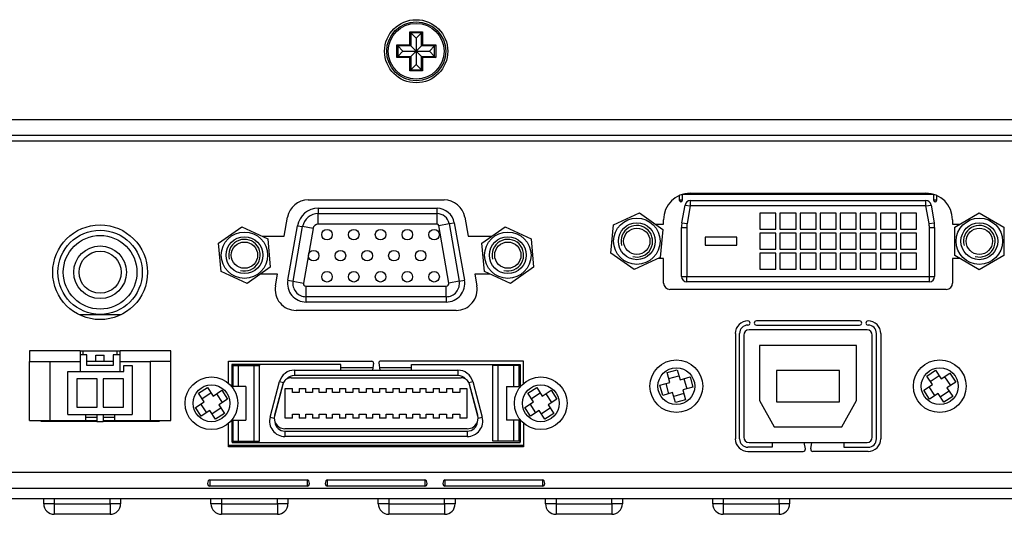
# Model space of a CAD drawing. Units: millimetres. Extents: x 6 to 291, y -4 to 205.
# Drawn here: x 58 to 89, y 32 to 48 of the extents above; entities that cross this region are included whole.
import ezdxf

# ---------------------------------------------------------------- set-up
doc = ezdxf.new("R2010")
doc.units = ezdxf.units.MM
for name, color, linetype in [('0900262-X3-BOEHY', 7, 'Continuous'), ('0901019-X2-IO', 7, 'Continuous'), ('10226-1S10PE_01_', 7, 'Continuous'), ('673514016', 7, 'Continuous'), ('DEKSEL_IK', 7, 'Continuous'), ('M3X4-KRUIS-UFH', 7, 'Continuous'), ('PCB-C-VIDEO-CYNC', 7, 'Continuous'), ('PCB-HD-15-FEM', 7, 'Continuous'), ('solid', 7, 'Continuous'), ('SUB-D_BUSJE', 7, 'Continuous'), ('UNC_4-40X3_8', 7, 'Continuous'), ('USB-B', 7, 'Continuous'), ('XARR-02V', 7, 'Continuous')]:
    doc.layers.add(name, color=color, linetype=linetype)

# ---------------------------------------------------------------- blocks, each defined once
blk = doc.blocks.new('SE3')
at = {"layer": '0900262-X3-BOEHY', "color": 7, "linetype": 'Continuous'}
for p, q in [((58.903, 32.214), (58.903, 32.381)), ((59.236, 32.381), (59.236, 32.214)), ((61.001, 32.214), (61.001, 32.381)), ((61.334, 32.381), (61.334, 32.214)), ((64.189, 32.214), (64.189, 32.381)), ((64.522, 32.381), (64.522, 32.214)), ((66.287, 32.214), (66.287, 32.381)), ((66.62, 32.381), (66.62, 32.214)), ((69.476, 32.214), (69.476, 32.381)), ((69.809, 32.381), (69.809, 32.214)), ((71.574, 32.214), (71.574, 32.381)), ((71.907, 32.381), (71.907, 32.214)), ((74.762, 32.214), (74.762, 32.381)), ((75.095, 32.381), (75.095, 32.214)), ((76.86, 32.214), (76.86, 32.381)), ((77.193, 32.381), (77.193, 32.214)), ((80.049, 32.214), (80.049, 32.381)), ((80.382, 32.381), (80.382, 32.214)), ((82.146, 32.214), (82.146, 32.381)), ((82.479, 32.381), (82.479, 32.214)), ((59.236, 32.214), (58.903, 32.214)), ((59.236, 32.214), (61.001, 32.214)), ((59.236, 32.214), (59.236, 31.881)), ((61.001, 32.214), (61.001, 31.881)), ((61.334, 32.214), (61.001, 32.214)), ((64.522, 32.214), (64.189, 32.214)), ((64.522, 32.214), (66.287, 32.214)), ((64.522, 32.214), (64.522, 31.881)), ((66.62, 32.214), (66.287, 32.214)), ((66.287, 32.214), (66.287, 31.881)), ((69.809, 32.214), (69.476, 32.214)), ((69.809, 32.214), (71.574, 32.214)), ((69.809, 32.214), (69.809, 31.881)), ((71.907, 32.214), (71.574, 32.214)), ((71.574, 32.214), (71.574, 31.881)), ((75.095, 32.214), (74.762, 32.214)), ((75.095, 32.214), (76.86, 32.214)), ((75.095, 32.214), (75.095, 31.881)), ((77.193, 32.214), (76.86, 32.214)), ((76.86, 32.214), (76.86, 31.881)), ((80.382, 32.214), (80.049, 32.214)), ((80.382, 32.214), (82.146, 32.214)), ((80.382, 32.214), (80.382, 31.881)), ((82.479, 32.214), (82.146, 32.214)), ((82.146, 32.214), (82.146, 31.881)), ((61.001, 31.881), (59.236, 31.881)), ((66.287, 31.881), (64.522, 31.881)), ((71.574, 31.881), (69.809, 31.881)), ((76.86, 31.881), (75.095, 31.881)), ((82.146, 31.881), (80.382, 31.881))]:
    blk.add_line(p, q, dxfattribs=at)
for centre, start, end in [((59.236, 32.214), 180, 270), ((61.001, 32.214), 270, 0), ((64.522, 32.214), 180, 270), ((66.287, 32.214), 270, 360), ((69.809, 32.214), 180, 270), ((71.574, 32.214), 270, 0), ((75.095, 32.214), 180, 270), ((76.86, 32.214), 270, 0), ((80.382, 32.214), 180, 270), ((82.146, 32.214), 270, 0)]:
    blk.add_arc(centre, 0.333, start, end, dxfattribs=at)
at = {"layer": '0901019-X2-IO', "color": 7, "linetype": 'Continuous'}
for p, q in [((50.879, 43.703), (101.644, 43.703)), ((79.339, 42.043), (86.782, 42.043)), ((67.263, 41.83), (71.555, 41.83)), ((66.502, 40.68), (66.608, 41.279)), ((72.211, 41.279), (72.317, 40.68)), ((78.493, 41.063), (78.493, 41.197)), ((87.627, 41.197), (87.627, 41.063)), ((78.232, 41.063), (78.493, 41.063)), ((87.627, 41.063), (87.855, 41.063)), ((65.807, 40.68), (66.502, 40.68)), ((72.317, 40.68), (73.07, 40.68)), ((78.493, 39.98), (78.336, 39.98)), ((78.493, 39.199), (78.493, 39.98)), ((87.855, 39.98), (87.627, 39.98)), ((87.627, 39.98), (87.627, 39.199)), ((66.291, 39.482), (65.748, 39.482)), ((66.226, 39.115), (66.291, 39.482)), ((73.011, 39.482), (72.528, 39.482)), ((72.528, 39.482), (72.593, 39.115)), ((87.428, 39), (78.693, 39)), ((71.937, 38.333), (66.882, 38.333)), ((84.692, 38.001), (81.429, 38.001)), ((81.429, 37.867), (84.692, 37.867)), ((80.763, 37.601), (80.763, 34.271)), ((80.896, 34.271), (80.896, 37.601)), ((85.225, 34.271), (85.225, 37.601)), ((85.358, 37.601), (85.358, 34.271)), ((60.052, 37.052), (61.317, 37.052)), ((60.268, 36.923), (60.052, 36.923)), ((60.268, 36.59), (60.268, 36.923)), ((61.317, 36.923), (61.101, 36.923)), ((61.101, 36.923), (61.101, 36.59)), ((64.739, 36.032), (64.739, 36.726)), ((64.739, 36.726), (69.269, 36.726)), ((74.071, 36.726), (69.542, 36.726)), ((74.071, 36.026), (74.071, 36.726)), ((61.101, 36.59), (60.268, 36.59)), ((68.295, 36.618), (64.847, 36.618)), ((64.847, 36.618), (64.847, 35.924)), ((68.295, 36.443), (68.295, 36.618)), ((69.326, 36.661), (69.296, 36.443)), ((69.492, 36.67), (69.524, 36.443)), ((70.524, 36.443), (70.524, 36.621)), ((70.524, 36.621), (73.963, 36.621)), ((73.963, 36.621), (73.963, 35.913)), ((60.218, 34.954), (60.585, 34.954)), ((60.785, 34.954), (61.151, 34.954)), ((64.855, 34.875), (64.855, 34.153)), ((73.963, 34.153), (73.963, 34.875)), ((58.82, 34.821), (58.82, 34.854)), ((60.585, 34.821), (58.82, 34.821)), ((62.549, 34.821), (60.785, 34.821)), ((62.549, 34.854), (62.549, 34.821)), ((64.747, 34.02), (64.747, 34.763)), ((74.071, 34.763), (74.071, 34.02)), ((74.071, 34.02), (64.747, 34.02)), ((64.855, 34.153), (73.963, 34.153)), ((81.928, 34.005), (81.162, 34.005)), ((81.928, 34.155), (81.928, 34.005)), ((82.976, 33.949), (82.942, 34.155)), ((83.144, 33.949), (83.179, 34.155)), ((84.192, 34.155), (84.192, 34.005)), ((84.192, 34.005), (84.958, 34.005)), ((81.162, 33.871), (82.91, 33.871)), ((84.958, 33.871), (83.21, 33.871)), ((39.639, 33.213), (101.71, 33.213)), ((64.148, 32.974), (64.148, 32.775)), ((64.148, 32.974), (67.234, 32.974)), ((67.234, 32.775), (64.148, 32.775)), ((67.234, 32.974), (67.234, 32.775)), ((67.866, 32.974), (67.866, 32.775)), ((67.866, 32.974), (70.952, 32.974)), ((70.952, 32.775), (67.866, 32.775)), ((70.952, 32.974), (70.952, 32.775)), ((71.585, 32.974), (71.585, 32.775)), ((71.585, 32.974), (74.671, 32.974)), ((74.671, 32.775), (71.585, 32.775)), ((74.671, 32.974), (74.671, 32.775))]:
    blk.add_line(p, q, dxfattribs=at)
blk.add_circle((60.685, 39.54), 1.498, dxfattribs=at)
for centre, radius, start, end in [((79.339, 41.197), 0.846, 90, 180), ((86.782, 41.197), 0.846, 0, 90), ((67.263, 41.164), 0.666, 90, 170), ((71.555, 41.164), 0.666, 10, 90), ((66.882, 38.999), 0.666, 170, 270), ((71.937, 38.999), 0.666, 270, 10), ((78.693, 39.199), 0.2, 180, 270), ((87.428, 39.199), 0.2, 270, 360), ((81.162, 37.601), 0.4, 90, 180), ((81.162, 37.934), 0.0666, 270, 90), ((81.429, 37.934), 0.0666, 90, 270), ((84.692, 37.934), 0.0666, 270, 90), ((84.958, 37.934), 0.0666, 90, 270), ((84.958, 37.601), 0.4, 0, 90), ((81.162, 37.601), 0.266, 90, 180), ((84.958, 37.601), 0.266, 0, 90), ((69.269, 36.669), 0.0578, 352.1453, 90), ((69.542, 36.677), 0.0495, 90, 187.8547), ((81.162, 34.271), 0.4, 180, 270), ((81.162, 34.271), 0.266, 180, 270), ((84.958, 34.271), 0.266, 270, 0), ((84.958, 34.271), 0.4, 270, 0), ((82.91, 33.938), 0.0666, 270, 9.4623), ((83.21, 33.938), 0.0666, 170.5377, 270)]:
    blk.add_arc(centre, radius, start, end, dxfattribs=at)
for points in [[(64.148, 32.974), (64.13, 32.974), (64.113, 32.96), (64.088, 32.916), (64.081, 32.886), (64.081, 32.834), (64.088, 32.811), (64.113, 32.782), (64.13, 32.775), (64.148, 32.775)], [(67.234, 32.775), (67.251, 32.775), (67.268, 32.782), (67.293, 32.811), (67.3, 32.834), (67.3, 32.886), (67.293, 32.916), (67.268, 32.96), (67.251, 32.974), (67.234, 32.974)], [(67.866, 32.974), (67.849, 32.974), (67.832, 32.96), (67.807, 32.916), (67.8, 32.886), (67.8, 32.834), (67.807, 32.811), (67.832, 32.782), (67.849, 32.775), (67.866, 32.775)], [(70.952, 32.775), (70.97, 32.775), (70.987, 32.782), (71.012, 32.811), (71.019, 32.834), (71.019, 32.886), (71.012, 32.916), (70.987, 32.96), (70.97, 32.974), (70.952, 32.974)], [(71.585, 32.974), (71.567, 32.974), (71.55, 32.96), (71.525, 32.916), (71.518, 32.886), (71.518, 32.834), (71.525, 32.811), (71.55, 32.782), (71.567, 32.775), (71.585, 32.775)], [(74.671, 32.775), (74.688, 32.775), (74.705, 32.782), (74.73, 32.811), (74.737, 32.834), (74.737, 32.886), (74.73, 32.916), (74.705, 32.96), (74.688, 32.974), (74.671, 32.974)]]:
    blk.add_open_spline(points, degree=3, knots=[0, 0, 0, 0, 0.25, 0.25, 0.5, 0.5, 0.75, 0.75, 1, 1, 1, 1], dxfattribs=at)
at = {"layer": '10226-1S10PE_01_', "color": 7, "linetype": 'Continuous'}
for p, q in [((64.854, 36.618), (64.854, 36.626)), ((64.854, 36.626), (65.753, 36.626)), ((64.887, 35.927), (64.887, 36.593)), ((64.887, 36.593), (65.054, 36.593)), ((65.054, 35.927), (65.054, 36.593)), ((65.054, 36.593), (65.553, 36.593)), ((65.553, 34.195), (65.553, 36.593)), ((65.553, 36.593), (65.72, 36.593)), ((65.72, 34.195), (65.72, 36.593)), ((65.753, 36.626), (65.753, 36.618)), ((66.828, 36.443), (71.991, 36.443)), ((66.828, 36.443), (66.828, 36.277)), ((68.295, 36.526), (69.307, 36.526)), ((69.512, 36.526), (70.524, 36.526)), ((71.991, 36.443), (71.991, 36.277)), ((73.066, 36.621), (73.066, 36.626)), ((73.066, 36.626), (73.965, 36.626)), ((73.265, 36.593), (73.099, 36.593)), ((73.099, 34.195), (73.099, 36.593)), ((73.765, 36.593), (73.265, 36.593)), ((73.265, 34.195), (73.265, 36.593)), ((73.931, 36.593), (73.765, 36.593)), ((73.765, 35.927), (73.765, 36.593)), ((73.931, 35.927), (73.931, 36.593)), ((73.965, 36.626), (73.965, 35.915)), ((66.725, 36.2), (72.094, 36.2)), ((71.991, 36.277), (66.828, 36.277)), ((65.054, 35.927), (64.887, 35.927)), ((65.287, 35.927), (65.054, 35.927)), ((65.287, 35.927), (65.287, 34.861)), ((66.056, 34.959), (66.357, 36.082)), ((66.47, 36.027), (66.193, 34.991)), ((66.458, 35.995), (66.196, 35.02)), ((66.357, 36.082), (66.478, 36.049)), ((66.478, 36.049), (66.458, 35.995)), ((66.539, 35.867), (66.764, 35.867)), ((66.539, 34.921), (66.539, 35.867)), ((66.764, 35.734), (66.764, 35.867)), ((66.98, 35.867), (67.186, 35.867)), ((66.98, 35.867), (66.98, 35.734)), ((67.186, 35.734), (67.186, 35.867)), ((67.403, 35.867), (67.609, 35.867)), ((67.403, 35.867), (67.403, 35.734)), ((67.609, 35.734), (67.609, 35.867)), ((67.826, 35.867), (68.032, 35.867)), ((67.826, 35.867), (67.826, 35.734)), ((68.032, 35.734), (68.032, 35.867)), ((68.249, 35.867), (68.455, 35.867)), ((68.249, 35.867), (68.249, 35.734)), ((68.455, 35.734), (68.455, 35.867)), ((68.672, 35.867), (68.878, 35.867)), ((68.672, 35.867), (68.672, 35.734)), ((68.878, 35.734), (68.878, 35.867)), ((69.095, 35.867), (69.301, 35.867)), ((69.095, 35.867), (69.095, 35.734)), ((69.301, 35.734), (69.301, 35.867)), ((69.517, 35.867), (69.724, 35.867)), ((69.517, 35.867), (69.517, 35.734)), ((69.724, 35.734), (69.724, 35.867)), ((69.94, 35.867), (70.147, 35.867)), ((69.94, 35.867), (69.94, 35.734)), ((70.147, 35.734), (70.147, 35.867)), ((70.363, 35.867), (70.57, 35.867)), ((70.363, 35.867), (70.363, 35.734)), ((70.57, 35.734), (70.57, 35.867)), ((70.786, 35.867), (70.993, 35.867)), ((70.786, 35.867), (70.786, 35.734)), ((70.993, 35.734), (70.993, 35.867)), ((71.209, 35.867), (71.416, 35.867)), ((71.209, 35.867), (71.209, 35.734)), ((71.416, 35.734), (71.416, 35.867)), ((71.632, 35.867), (71.838, 35.867)), ((71.632, 35.867), (71.632, 35.734)), ((71.838, 35.734), (71.838, 35.867)), ((72.055, 35.867), (72.28, 35.867)), ((72.055, 35.867), (72.055, 35.734)), ((72.28, 35.867), (72.28, 34.921)), ((72.34, 36.049), (72.462, 36.082)), ((72.361, 35.995), (72.34, 36.049)), ((72.626, 34.991), (72.348, 36.027)), ((72.622, 35.02), (72.361, 35.995)), ((72.462, 36.082), (72.763, 34.959)), ((73.532, 35.927), (73.532, 34.861)), ((73.532, 35.927), (73.765, 35.927)), ((73.765, 35.927), (73.931, 35.927)), ((66.98, 35.734), (66.764, 35.734)), ((67.403, 35.734), (67.186, 35.734)), ((67.826, 35.734), (67.609, 35.734)), ((68.249, 35.734), (68.032, 35.734)), ((68.672, 35.734), (68.455, 35.734)), ((69.095, 35.734), (68.878, 35.734)), ((69.517, 35.734), (69.301, 35.734)), ((69.94, 35.734), (69.724, 35.734)), ((70.363, 35.734), (70.147, 35.734)), ((70.786, 35.734), (70.57, 35.734)), ((71.209, 35.734), (70.993, 35.734)), ((71.632, 35.734), (71.416, 35.734)), ((72.055, 35.734), (71.838, 35.734)), ((64.854, 34.162), (64.854, 34.873)), ((64.887, 34.861), (65.054, 34.861)), ((64.887, 34.195), (64.887, 34.861)), ((65.054, 34.195), (65.054, 34.861)), ((65.054, 34.861), (65.287, 34.861)), ((66.056, 34.959), (66.185, 34.925)), ((66.196, 35.02), (66.185, 34.925)), ((66.185, 34.925), (66.207, 34.811)), ((66.764, 34.921), (66.539, 34.921)), ((66.764, 35.055), (66.98, 35.055)), ((66.764, 34.921), (66.764, 35.055)), ((66.98, 35.055), (66.98, 34.921)), ((67.186, 34.921), (66.98, 34.921)), ((67.186, 35.055), (67.403, 35.055)), ((67.186, 34.921), (67.186, 35.055)), ((67.403, 35.055), (67.403, 34.921)), ((67.609, 34.921), (67.403, 34.921)), ((67.609, 35.055), (67.826, 35.055)), ((67.609, 34.921), (67.609, 35.055)), ((67.826, 35.055), (67.826, 34.921)), ((68.032, 34.921), (67.826, 34.921)), ((68.032, 35.055), (68.249, 35.055)), ((68.032, 34.921), (68.032, 35.055)), ((68.249, 35.055), (68.249, 34.921)), ((68.455, 34.921), (68.249, 34.921)), ((68.455, 35.055), (68.672, 35.055)), ((68.455, 34.921), (68.455, 35.055)), ((68.672, 35.055), (68.672, 34.921)), ((68.878, 34.921), (68.672, 34.921)), ((68.878, 35.055), (69.095, 35.055)), ((68.878, 34.921), (68.878, 35.055)), ((69.095, 35.055), (69.095, 34.921)), ((69.301, 34.921), (69.095, 34.921)), ((69.301, 35.055), (69.517, 35.055)), ((69.301, 34.921), (69.301, 35.055)), ((69.517, 35.055), (69.517, 34.921)), ((69.724, 34.921), (69.517, 34.921)), ((69.724, 35.055), (69.94, 35.055)), ((69.724, 34.921), (69.724, 35.055)), ((69.94, 35.055), (69.94, 34.921)), ((70.147, 34.921), (69.94, 34.921)), ((70.147, 35.055), (70.363, 35.055)), ((70.147, 34.921), (70.147, 35.055)), ((70.363, 35.055), (70.363, 34.921)), ((70.57, 34.921), (70.363, 34.921)), ((70.57, 35.055), (70.786, 35.055)), ((70.57, 34.921), (70.57, 35.055)), ((70.786, 35.055), (70.786, 34.921)), ((70.993, 34.921), (70.786, 34.921)), ((70.993, 35.055), (71.209, 35.055)), ((70.993, 34.921), (70.993, 35.055)), ((71.209, 35.055), (71.209, 34.921)), ((71.416, 34.921), (71.209, 34.921)), ((71.416, 35.055), (71.632, 35.055)), ((71.416, 34.921), (71.416, 35.055)), ((71.632, 35.055), (71.632, 34.921)), ((71.838, 34.921), (71.632, 34.921)), ((71.838, 35.055), (72.055, 35.055)), ((71.838, 34.921), (71.838, 35.055)), ((72.055, 35.055), (72.055, 34.921)), ((72.28, 34.921), (72.055, 34.921)), ((72.612, 34.811), (72.634, 34.925)), ((72.634, 34.925), (72.622, 35.02)), ((72.634, 34.925), (72.763, 34.959)), ((73.765, 34.861), (73.532, 34.861)), ((73.931, 34.861), (73.765, 34.861)), ((73.765, 34.195), (73.765, 34.861)), ((73.931, 34.195), (73.931, 34.861)), ((73.965, 34.873), (73.965, 34.162)), ((72.291, 34.588), (66.528, 34.588)), ((66.527, 34.512), (72.291, 34.512)), ((66.527, 34.512), (66.527, 34.345)), ((72.291, 34.345), (66.527, 34.345)), ((72.291, 34.512), (72.291, 34.345)), ((74.071, 34.062), (64.747, 34.062)), ((64.855, 34.162), (64.854, 34.162)), ((64.887, 34.195), (65.054, 34.195)), ((65.054, 34.195), (65.553, 34.195)), ((65.553, 34.195), (65.72, 34.195)), ((73.265, 34.195), (73.099, 34.195)), ((73.765, 34.195), (73.265, 34.195)), ((73.931, 34.195), (73.765, 34.195)), ((73.965, 34.162), (73.963, 34.162))]:
    blk.add_line(p, q, dxfattribs=at)
for centre, radius, start, end in [((66.828, 35.955), 0.488, 90, 165), ((71.991, 35.955), 0.488, 15, 90), ((66.724, 35.924), 0.276, 121.7773, 153.0399), ((66.828, 35.955), 0.321, 90, 140.7501), ((66.725, 35.924), 0.276, 90, 121.7801), ((71.991, 35.955), 0.321, 39.2499, 90), ((72.094, 35.924), 0.276, 58.2199, 90), ((72.094, 35.924), 0.276, 26.9586, 58.2243), ((66.527, 34.833), 0.488, 165, 270.0001), ((72.291, 34.833), 0.488, 269.9999, 15), ((66.528, 34.931), 0.343, 200.6275, 270), ((66.527, 34.833), 0.321, 184.0384, 270.0001), ((72.291, 34.833), 0.321, 269.9999, 355.9619), ((72.291, 34.931), 0.343, 270, 339.3728)]:
    blk.add_arc(centre, radius, start, end, dxfattribs=at)
at = {"layer": '673514016', "color": 7, "linetype": 'Continuous'}
for p, q in [((79.699, 42.001), (79.699, 42.043)), ((79.699, 42.001), (79.699, 42.043)), ((80.161, 42.001), (80.161, 42.043)), ((81.709, 42.001), (81.709, 42.043)), ((81.878, 42.001), (81.878, 42.043)), ((82.343, 42.001), (82.343, 42.043)), ((82.512, 42.001), (82.512, 42.043)), ((82.978, 42.001), (82.978, 42.043)), ((83.147, 42.001), (83.147, 42.043)), ((83.612, 42.001), (83.612, 42.043)), ((83.781, 42.001), (83.781, 42.043)), ((84.246, 42.001), (84.246, 42.043)), ((84.416, 42.001), (84.416, 42.043)), ((84.881, 42.001), (84.881, 42.043)), ((85.05, 42.001), (85.05, 42.043)), ((85.515, 42.001), (85.515, 42.043)), ((85.684, 42.001), (85.684, 42.043)), ((85.963, 42.043), (85.963, 42.001)), ((86.425, 42.001), (86.425, 42.043)), ((79.002, 41.811), (79.002, 41.973)), ((79.002, 41.833), (79.087, 41.833)), ((79.087, 42.001), (79.087, 41.811)), ((87.038, 42.001), (79.087, 42.001)), ((79.34, 41.807), (86.785, 41.807)), ((79.34, 41.807), (79.34, 41.641)), ((86.785, 41.641), (86.785, 41.807)), ((87.038, 41.811), (87.038, 42.001)), ((87.038, 41.833), (87.122, 41.833)), ((87.122, 41.972), (87.122, 41.811)), ((79.074, 41.108), (79.173, 41.667)), ((79.173, 41.667), (79.337, 41.638)), ((79.337, 41.638), (79.238, 41.079)), ((86.785, 41.641), (79.34, 41.641)), ((82.047, 41.41), (81.54, 41.41)), ((81.54, 41.41), (81.54, 40.902)), ((82.047, 40.902), (82.047, 41.41)), ((82.682, 41.41), (82.174, 41.41)), ((82.174, 41.41), (82.174, 40.902)), ((82.682, 40.902), (82.682, 41.41)), ((83.316, 41.41), (82.808, 41.41)), ((82.808, 41.41), (82.808, 40.902)), ((83.316, 40.902), (83.316, 41.41)), ((83.95, 41.41), (83.443, 41.41)), ((83.443, 41.41), (83.443, 40.902)), ((83.95, 40.902), (83.95, 41.41)), ((84.585, 41.41), (84.077, 41.41)), ((84.077, 41.41), (84.077, 40.902)), ((84.585, 40.902), (84.585, 41.41)), ((85.219, 41.41), (84.712, 41.41)), ((84.712, 41.41), (84.712, 40.902)), ((85.219, 40.902), (85.219, 41.41)), ((85.853, 41.41), (85.346, 41.41)), ((85.346, 41.41), (85.346, 40.902)), ((85.853, 40.902), (85.853, 41.41)), ((86.488, 41.41), (85.98, 41.41)), ((85.98, 41.41), (85.98, 40.902)), ((86.488, 40.902), (86.488, 41.41)), ((86.788, 41.638), (86.952, 41.667)), ((86.886, 41.079), (86.788, 41.638)), ((86.952, 41.667), (87.05, 41.108)), ((79.074, 41.108), (79.238, 41.079)), ((86.886, 41.079), (87.05, 41.108)), ((79.062, 39.405), (79.062, 40.961)), ((79.062, 40.961), (79.228, 40.961)), ((79.228, 40.961), (79.228, 39.405)), ((81.54, 40.902), (82.047, 40.902)), ((82.047, 40.775), (81.54, 40.775)), ((81.54, 40.775), (81.54, 40.268)), ((82.047, 40.268), (82.047, 40.775)), ((82.174, 40.902), (82.682, 40.902)), ((82.682, 40.775), (82.174, 40.775)), ((82.174, 40.775), (82.174, 40.268)), ((82.682, 40.268), (82.682, 40.775)), ((82.808, 40.902), (83.316, 40.902)), ((83.316, 40.775), (82.808, 40.775)), ((82.808, 40.775), (82.808, 40.268)), ((83.316, 40.268), (83.316, 40.775)), ((83.443, 40.902), (83.95, 40.902)), ((83.95, 40.775), (83.443, 40.775)), ((83.443, 40.775), (83.443, 40.268)), ((83.95, 40.268), (83.95, 40.775)), ((84.077, 40.902), (84.585, 40.902)), ((84.585, 40.775), (84.077, 40.775)), ((84.077, 40.775), (84.077, 40.268)), ((84.585, 40.268), (84.585, 40.775)), ((84.712, 40.902), (85.219, 40.902)), ((85.219, 40.775), (84.712, 40.775)), ((84.712, 40.775), (84.712, 40.268)), ((85.219, 40.268), (85.219, 40.775)), ((85.346, 40.902), (85.853, 40.902)), ((85.853, 40.775), (85.346, 40.775)), ((85.346, 40.775), (85.346, 40.268)), ((85.853, 40.268), (85.853, 40.775)), ((85.98, 40.902), (86.488, 40.902)), ((86.488, 40.775), (85.98, 40.775)), ((85.98, 40.775), (85.98, 40.268)), ((86.488, 40.268), (86.488, 40.775)), ((86.896, 39.405), (86.896, 40.961)), ((86.896, 40.961), (87.063, 40.961)), ((87.063, 40.961), (87.063, 39.405)), ((80.813, 40.648), (79.814, 40.648)), ((79.814, 40.648), (79.814, 40.395)), ((80.813, 40.395), (80.813, 40.648)), ((79.814, 40.395), (80.813, 40.395)), ((81.54, 40.268), (82.047, 40.268)), ((82.174, 40.268), (82.682, 40.268)), ((82.808, 40.268), (83.316, 40.268)), ((83.443, 40.268), (83.95, 40.268)), ((84.077, 40.268), (84.585, 40.268)), ((84.712, 40.268), (85.219, 40.268)), ((85.346, 40.268), (85.853, 40.268)), ((85.98, 40.268), (86.488, 40.268)), ((82.047, 40.141), (81.54, 40.141)), ((81.54, 40.141), (81.54, 39.633)), ((82.047, 39.633), (82.047, 40.141)), ((82.682, 40.141), (82.174, 40.141)), ((82.174, 40.141), (82.174, 39.633)), ((82.682, 39.633), (82.682, 40.141)), ((83.316, 40.141), (82.808, 40.141)), ((82.808, 40.141), (82.808, 39.633)), ((83.316, 39.633), (83.316, 40.141)), ((83.95, 40.141), (83.443, 40.141)), ((83.443, 40.141), (83.443, 39.633)), ((83.95, 39.633), (83.95, 40.141)), ((84.585, 40.141), (84.077, 40.141)), ((84.077, 40.141), (84.077, 39.633)), ((84.585, 39.633), (84.585, 40.141)), ((85.219, 40.141), (84.712, 40.141)), ((84.712, 40.141), (84.712, 39.633)), ((85.219, 39.633), (85.219, 40.141)), ((85.853, 40.141), (85.346, 40.141)), ((85.346, 40.141), (85.346, 39.633)), ((85.853, 39.633), (85.853, 40.141)), ((86.488, 40.141), (85.98, 40.141)), ((85.98, 40.141), (85.98, 39.633)), ((86.488, 39.633), (86.488, 40.141)), ((81.54, 39.633), (82.047, 39.633)), ((82.174, 39.633), (82.682, 39.633)), ((82.808, 39.633), (83.316, 39.633)), ((83.443, 39.633), (83.95, 39.633)), ((84.077, 39.633), (84.585, 39.633)), ((84.712, 39.633), (85.219, 39.633)), ((85.346, 39.633), (85.853, 39.633)), ((85.98, 39.633), (86.488, 39.633)), ((79.062, 39.405), (79.228, 39.405)), ((79.231, 39.402), (86.894, 39.402)), ((79.231, 39.236), (79.231, 39.402)), ((86.894, 39.236), (79.231, 39.236)), ((86.894, 39.402), (86.894, 39.236)), ((86.896, 39.405), (87.063, 39.405))]:
    blk.add_line(p, q, dxfattribs=at)
for centre, radius, start, end in [((79.045, 41.811), 0.0423, 180, 0), ((79.34, 41.638), 0.169, 90, 170), ((86.785, 41.638), 0.169, 10, 90), ((87.08, 41.811), 0.0423, 180, 0), ((79.34, 41.638), 0.00266, 90, 170), ((86.785, 41.638), 0.00266, 10, 90), ((79.907, 40.961), 0.846, 170, 180), ((86.217, 40.961), 0.846, 0, 10), ((79.907, 40.961), 0.679, 170, 180), ((86.217, 40.961), 0.679, 0, 10), ((79.231, 39.405), 0.169, 180, 270), ((79.231, 39.405), 0.00266, 180, 270), ((86.894, 39.405), 0.00266, 270, 0), ((86.894, 39.405), 0.169, 270, 0)]:
    blk.add_arc(centre, radius, start, end, dxfattribs=at)
at = {"layer": 'DEKSEL_IK', "color": 7, "linetype": 'Continuous'}
for p, q in [((39.706, 44.369), (101.644, 44.369)), ((101.644, 43.869), (39.706, 43.869)), ((39.639, 32.714), (101.71, 32.714)), ((39.639, 32.381), (101.71, 32.381))]:
    blk.add_line(p, q, dxfattribs=at)
blk.add_circle((70.675, 46.533), 0.999, dxfattribs=at)
at = {"layer": 'M3X4-KRUIS-UFH', "color": 7, "linetype": 'Continuous'}
for p, q in [((70.475, 46.733), (70.475, 47.149)), ((70.475, 47.149), (70.874, 47.149)), ((70.475, 47.149), (70.508, 47.116)), ((70.508, 47.116), (70.675, 46.949)), ((70.841, 47.116), (70.508, 47.116)), ((70.508, 47.116), (70.508, 46.7)), ((70.841, 47.116), (70.675, 46.949)), ((70.874, 47.149), (70.841, 47.116)), ((70.841, 46.7), (70.841, 47.116)), ((70.874, 47.149), (70.874, 46.733)), ((70.059, 46.333), (70.059, 46.733)), ((70.059, 46.733), (70.475, 46.733)), ((70.059, 46.733), (70.092, 46.7)), ((70.092, 46.7), (70.258, 46.533)), ((70.508, 46.7), (70.092, 46.7)), ((70.092, 46.7), (70.092, 46.367)), ((70.475, 46.733), (70.508, 46.7)), ((70.508, 46.7), (70.675, 46.533)), ((70.675, 46.949), (70.675, 46.533)), ((70.675, 46.533), (70.841, 46.7)), ((70.874, 46.733), (70.841, 46.7)), ((71.257, 46.7), (70.841, 46.7)), ((70.874, 46.733), (71.291, 46.733)), ((71.091, 46.533), (71.257, 46.7)), ((71.257, 46.7), (71.291, 46.733)), ((71.257, 46.367), (71.257, 46.7)), ((71.291, 46.733), (71.291, 46.333)), ((70.092, 46.367), (70.258, 46.533)), ((70.258, 46.533), (70.675, 46.533)), ((70.508, 46.367), (70.675, 46.533)), ((70.675, 46.533), (70.675, 46.117)), ((70.675, 46.533), (70.841, 46.367)), ((70.675, 46.533), (71.091, 46.533)), ((71.257, 46.367), (71.091, 46.533)), ((70.059, 46.333), (70.092, 46.367)), ((70.475, 46.333), (70.059, 46.333)), ((70.092, 46.367), (70.508, 46.367)), ((70.508, 46.367), (70.475, 46.333)), ((70.475, 45.917), (70.475, 46.333)), ((70.508, 46.367), (70.508, 45.95)), ((70.508, 45.95), (70.675, 46.117)), ((70.675, 46.117), (70.841, 45.95)), ((70.841, 46.367), (71.257, 46.367)), ((70.841, 45.95), (70.841, 46.367)), ((70.841, 46.367), (70.874, 46.333)), ((70.874, 46.333), (70.874, 45.917)), ((71.291, 46.333), (70.874, 46.333)), ((71.257, 46.367), (71.291, 46.333)), ((70.508, 45.95), (70.475, 45.917)), ((70.874, 45.917), (70.475, 45.917)), ((70.508, 45.95), (70.841, 45.95)), ((70.841, 45.95), (70.874, 45.917))]:
    blk.add_line(p, q, dxfattribs=at)
for radius in [0.932, 0.882]:
    blk.add_circle((70.675, 46.533), radius, dxfattribs=at)
at = {"layer": 'PCB-C-VIDEO-CYNC', "color": 7, "linetype": 'Continuous'}
for p, q in [((60.019, 38.208), (60.685, 38.208)), ((60.019, 38.198), (60.019, 38.208)), ((60.685, 38.208), (61.351, 38.208)), ((61.351, 38.208), (61.351, 38.198))]:
    blk.add_line(p, q, dxfattribs=at)
for radius in [1.332, 1.165, 0.833, 0.666]:
    blk.add_circle((60.685, 39.54), radius, dxfattribs=at)
at = {"layer": 'PCB-HD-15-FEM', "color": 7, "linetype": 'Continuous'}
for p, q in [((67.578, 41.563), (71.336, 41.563)), ((67.578, 41.563), (67.578, 41.397)), ((67.578, 41.397), (71.336, 41.397)), ((67.578, 41.064), (67.578, 41.397)), ((71.336, 41.397), (71.336, 41.563)), ((71.336, 41.064), (71.336, 41.397)), ((71.715, 41.078), (71.879, 41.107)), ((71.879, 41.107), (72.2, 39.287)), ((66.618, 39.287), (66.922, 41.013)), ((66.782, 39.258), (67.086, 40.984)), ((66.922, 41.013), (67.086, 40.984)), ((67.414, 40.926), (67.086, 40.984)), ((67.414, 40.926), (67.11, 39.2)), ((71.336, 41.064), (67.578, 41.064)), ((71.388, 41.02), (71.715, 41.078)), ((71.709, 39.2), (71.388, 41.02)), ((71.715, 41.078), (72.036, 39.258)), ((66.618, 39.287), (66.782, 39.258)), ((66.782, 39.258), (67.11, 39.2)), ((72.036, 39.258), (71.709, 39.2)), ((72.036, 39.258), (72.2, 39.287)), ((67.195, 39.099), (71.624, 39.099)), ((67.195, 38.766), (67.195, 39.099)), ((71.624, 38.766), (71.624, 39.099)), ((71.624, 38.766), (67.195, 38.766)), ((67.195, 38.599), (67.195, 38.766)), ((71.624, 38.599), (67.195, 38.599)), ((71.624, 38.766), (71.624, 38.599))]:
    blk.add_line(p, q, dxfattribs=at)
for centre in [(67.857, 40.731), (68.703, 40.731), (69.549, 40.731), (70.395, 40.731), (71.241, 40.731), (67.435, 40.065), (68.28, 40.065), (69.126, 40.065), (69.972, 40.065), (70.818, 40.065), (67.857, 39.399), (68.703, 39.399), (69.549, 39.399), (70.395, 39.399), (71.241, 39.399)]:
    blk.add_circle(centre, 0.167, dxfattribs=at)
for centre, radius, start, end in [((67.578, 40.897), 0.666, 90, 170), ((67.578, 40.897), 0.499, 90, 170), ((71.336, 41.011), 0.552, 10, 90), ((71.336, 41.011), 0.385, 10, 90), ((67.578, 40.897), 0.167, 90, 170), ((71.336, 41.011), 0.0524, 10, 90), ((67.195, 39.185), 0.586, 170, 270), ((67.195, 39.185), 0.419, 170, 270), ((71.624, 39.185), 0.586, 270, 10), ((71.624, 39.185), 0.419, 270, 10), ((67.195, 39.185), 0.0861, 170, 270), ((71.624, 39.185), 0.0861, 270, 10)]:
    blk.add_arc(centre, radius, start, end, dxfattribs=at)
at = {"layer": 'SUB-D_BUSJE', "color": 7, "linetype": 'Continuous'}
for p, q in [((76.915, 41.041), (77.732, 41.417)), ((77.732, 41.417), (78.466, 40.897)), ((87.697, 40.971), (88.475, 41.421)), ((88.475, 41.421), (89.254, 40.971)), ((64.43, 40.458), (65.165, 40.977)), ((65.165, 40.977), (65.981, 40.6)), ((72.755, 40.458), (73.49, 40.977)), ((73.49, 40.977), (74.306, 40.6)), ((76.832, 40.146), (76.915, 41.041)), ((78.466, 40.897), (78.383, 40.002)), ((87.697, 40.072), (87.697, 40.971)), ((89.254, 40.971), (89.254, 40.072)), ((65.981, 40.6), (66.063, 39.705)), ((74.306, 40.6), (74.388, 39.705)), ((64.512, 39.562), (64.43, 40.458)), ((72.837, 39.562), (72.755, 40.458)), ((77.566, 39.626), (76.832, 40.146)), ((78.383, 40.002), (77.566, 39.626)), ((88.475, 39.622), (87.697, 40.072)), ((89.254, 40.072), (88.475, 39.622)), ((65.329, 39.186), (64.512, 39.562)), ((66.063, 39.705), (65.329, 39.186)), ((73.654, 39.186), (72.837, 39.562)), ((74.388, 39.705), (73.654, 39.186))]:
    blk.add_line(p, q, dxfattribs=at)
for centre, radius in [((77.649, 40.521), 0.733), ((77.649, 40.521), 0.583), ((88.475, 40.521), 0.733), ((88.475, 40.521), 0.583), ((65.247, 40.081), 0.733), ((73.572, 40.081), 0.733), ((77.649, 40.521), 0.416), ((88.475, 40.521), 0.416), ((65.247, 40.081), 0.583), ((65.247, 40.081), 0.416), ((73.572, 40.081), 0.583), ((73.572, 40.081), 0.416)]:
    blk.add_circle(centre, radius, dxfattribs=at)
for centre in [(77.649, 40.521), (88.475, 40.521), (65.247, 40.081), (73.572, 40.081)]:
    blk.add_arc(centre, 0.5, 255, 195, dxfattribs=at)
at = {"layer": 'UNC_4-40X3_8', "color": 7, "linetype": 'Continuous'}
for p, q in [((78.605, 36.37), (78.926, 36.458)), ((78.926, 36.458), (79.014, 36.141)), ((86.814, 36.257), (87.093, 36.439)), ((87.093, 36.439), (87.271, 36.167)), ((78.693, 36.052), (78.605, 36.37)), ((78.659, 36.175), (78.98, 36.264)), ((79.014, 36.141), (79.331, 36.228)), ((79.137, 36.175), (79.225, 35.854)), ((79.331, 36.228), (79.42, 35.907)), ((86.992, 35.984), (86.814, 36.257)), ((86.925, 36.088), (87.203, 36.27)), ((87.271, 36.167), (87.547, 36.347)), ((87.378, 36.236), (87.56, 35.957)), ((87.547, 36.347), (87.729, 36.068)), ((63.796, 35.715), (64.075, 35.897)), ((64.075, 35.897), (64.253, 35.625)), ((64.253, 35.625), (64.528, 35.805)), ((64.528, 35.805), (64.71, 35.526)), ((74.205, 35.715), (74.484, 35.897)), ((74.484, 35.897), (74.662, 35.625)), ((74.662, 35.625), (74.938, 35.805)), ((74.938, 35.805), (75.12, 35.526)), ((78.379, 35.966), (78.693, 36.052)), ((78.468, 35.645), (78.379, 35.966)), ((78.662, 35.698), (78.574, 36.019)), ((79.42, 35.907), (79.103, 35.82)), ((79.103, 35.82), (79.189, 35.506)), ((86.72, 35.806), (86.992, 35.984)), ((86.902, 35.528), (86.72, 35.806)), ((87.071, 35.638), (86.889, 35.917)), ((87.729, 36.068), (87.453, 35.888)), ((87.453, 35.888), (87.633, 35.612)), ((63.974, 35.443), (63.796, 35.715)), ((63.906, 35.546), (64.185, 35.728)), ((64.359, 35.694), (64.542, 35.416)), ((64.71, 35.526), (64.435, 35.346)), ((74.384, 35.443), (74.205, 35.715)), ((74.316, 35.546), (74.595, 35.728)), ((74.769, 35.694), (74.951, 35.416)), ((75.12, 35.526), (74.844, 35.346)), ((78.781, 35.731), (78.468, 35.645)), ((78.868, 35.417), (78.781, 35.731)), ((79.135, 35.701), (78.814, 35.612)), ((79.189, 35.506), (78.868, 35.417)), ((87.174, 35.706), (86.902, 35.528)), ((87.354, 35.43), (87.174, 35.706)), ((87.523, 35.781), (87.244, 35.599)), ((87.633, 35.612), (87.354, 35.43)), ((63.701, 35.265), (63.974, 35.443)), ((63.884, 34.986), (63.701, 35.265)), ((64.053, 35.096), (63.87, 35.375)), ((64.505, 35.239), (64.226, 35.057)), ((64.435, 35.346), (64.615, 35.07)), ((74.111, 35.265), (74.384, 35.443)), ((74.293, 34.986), (74.111, 35.265)), ((74.462, 35.096), (74.28, 35.375)), ((74.914, 35.239), (74.635, 35.057)), ((74.844, 35.346), (75.025, 35.07)), ((64.156, 35.164), (63.884, 34.986)), ((64.336, 34.888), (64.156, 35.164)), ((64.615, 35.07), (64.336, 34.888)), ((74.566, 35.164), (74.293, 34.986)), ((74.746, 34.888), (74.566, 35.164)), ((75.025, 35.07), (74.746, 34.888))]:
    blk.add_line(p, q, dxfattribs=at)
for centre, radius in [((78.898, 35.936), 0.833), ((87.223, 35.936), 0.833), ((78.898, 35.936), 0.583), ((87.223, 35.936), 0.583), ((64.204, 35.394), 0.833), ((74.614, 35.394), 0.833), ((64.204, 35.394), 0.583), ((74.614, 35.394), 0.583)]:
    blk.add_circle(centre, radius, dxfattribs=at)
at = {"layer": 'USB-B', "color": 7, "linetype": 'Continuous'}
for p, q in [((84.925, 37.718), (81.195, 37.718)), ((81.029, 37.551), (81.029, 34.321)), ((85.092, 34.321), (85.092, 37.551)), ((84.592, 37.218), (81.528, 37.218)), ((81.528, 37.218), (81.528, 35.487)), ((84.592, 35.487), (84.592, 37.218)), ((84.059, 36.436), (82.061, 36.436)), ((82.061, 36.436), (82.061, 35.437)), ((84.059, 35.437), (84.059, 36.436)), ((81.528, 35.487), (81.995, 34.654)), ((84.126, 34.654), (84.592, 35.487)), ((82.061, 35.437), (84.059, 35.437)), ((81.995, 34.654), (84.126, 34.654)), ((81.195, 34.155), (84.925, 34.155))]:
    blk.add_line(p, q, dxfattribs=at)
for centre, start, end in [((81.195, 37.551), 90, 180), ((84.925, 37.551), 0, 90), ((81.195, 34.321), 180, 270), ((84.925, 34.321), 270, 0)]:
    blk.add_arc(centre, 0.167, start, end, dxfattribs=at)
at = {"layer": 'XARR-02V', "color": 7, "linetype": 'Continuous'}
for p, q in [((60.052, 37.052), (58.454, 37.052)), ((58.454, 37.052), (58.454, 36.719)), ((60.052, 37.052), (60.052, 36.719)), ((60.152, 36.923), (60.152, 37.052)), ((61.217, 37.052), (61.217, 36.923)), ((62.916, 37.052), (61.317, 37.052)), ((61.317, 36.719), (61.317, 37.052)), ((62.916, 36.719), (62.916, 37.052)), ((60.551, 36.719), (60.551, 36.918)), ((60.551, 36.918), (60.818, 36.918)), ((60.818, 36.719), (60.818, 36.918)), ((58.454, 36.719), (59.103, 36.719)), ((58.454, 34.854), (58.454, 36.719)), ((59.103, 36.719), (60.052, 36.719)), ((59.103, 34.854), (59.103, 36.719)), ((60.052, 36.719), (60.052, 36.402)), ((61.101, 36.719), (60.268, 36.719)), ((61.317, 36.719), (62.266, 36.719)), ((61.317, 36.402), (61.317, 36.719)), ((61.434, 36.585), (61.7, 36.585)), ((61.434, 36.402), (61.434, 36.585)), ((61.7, 36.585), (61.7, 35.037)), ((62.266, 36.719), (62.266, 34.854)), ((62.916, 36.719), (62.266, 36.719)), ((62.916, 34.854), (62.916, 36.719)), ((59.669, 36.402), (61.434, 36.402)), ((59.669, 35.037), (59.669, 36.402)), ((59.944, 36.169), (59.944, 35.27)), ((60.593, 36.169), (59.944, 36.169)), ((60.593, 35.27), (60.593, 36.169)), ((60.776, 36.169), (60.776, 35.27)), ((61.426, 36.169), (60.776, 36.169)), ((61.426, 35.27), (61.426, 36.169)), ((59.944, 35.27), (60.593, 35.27)), ((60.776, 35.27), (61.426, 35.27)), ((59.669, 35.037), (61.7, 35.037)), ((60.218, 35.037), (60.218, 34.854)), ((60.585, 35.037), (60.585, 34.804)), ((60.785, 35.037), (60.785, 34.804)), ((61.151, 34.854), (61.151, 35.037)), ((58.454, 34.854), (59.103, 34.854)), ((59.103, 34.854), (60.218, 34.854)), ((60.218, 34.854), (60.585, 34.854)), ((60.785, 34.804), (60.585, 34.804)), ((60.785, 34.854), (61.151, 34.854)), ((61.151, 34.854), (62.266, 34.854)), ((62.266, 34.854), (62.916, 34.854))]:
    blk.add_line(p, q, dxfattribs=at)

msp = doc.modelspace()

# ---------------------------------------------------------------- block references
at = {"layer": 'solid'}
msp.add_blockref('SE3', (0, 0), dxfattribs=at)

doc.saveas('drawing.dxf')
